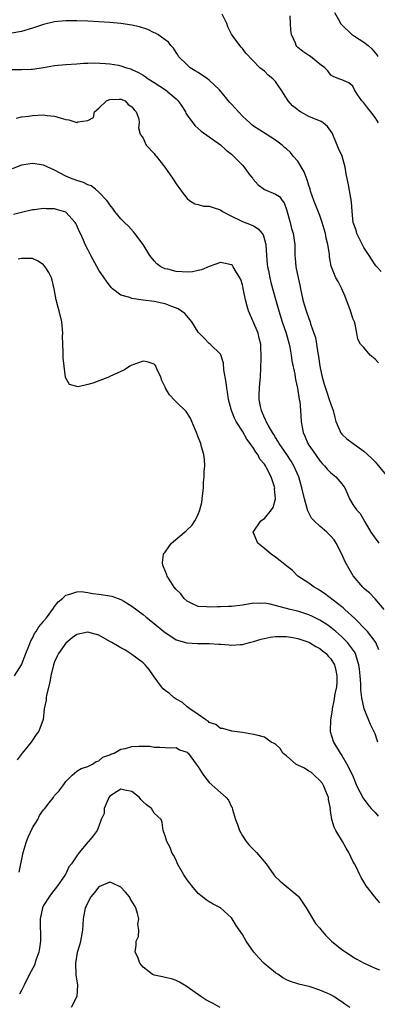
# Model space of a CAD drawing. Units: inches. Extents: x 2550000 to 2553000, y 1536721 to 1539000.
# Drawn here: x 2550151 to 2550215, y 1537486 to 1537664 of the extents above; entities that cross this region are included whole.
import ezdxf

# ---------------------------------------------------------------- set-up
doc = ezdxf.new("R2010")
doc.units = ezdxf.units.IN
doc.header["$MEASUREMENT"] = 0
doc.layers.add('LD25501536_2ft', color=253, linetype='Continuous')

msp = doc.modelspace()

# ---------------------------------------------------------------- linework, layer by layer
at = {"layer": 'LD25501536_2ft'}
for points, elevation in [([(2550207.69, 1537665), (2550208.56, 1537663.44), (2550208.75, 1537663), (2550208.86, 1537662.86), (2550209, 1537662.75), (2550210.83, 1537661), (2550210.92, 1537660.92), (2550211.3, 1537660.7), (2550213, 1537659.6), (2550213.75, 1537659), (2550214.42, 1537658.42), (2550215.33, 1537657.33), (2550215.53, 1537657)], 8814), ([(2550215.61, 1537601.61), (2550215, 1537602.29), (2550214.12, 1537603), (2550213, 1537604.36), (2550212.36, 1537605), (2550211.9, 1537605.9), (2550211.72, 1537607), (2550211.41, 1537608.59), (2550211.27, 1537609), (2550211, 1537609.65), (2550210.67, 1537610.67), (2550210.59, 1537611), (2550209.61, 1537613.61), (2550209.02, 1537615), (2550208.32, 1537616.32), (2550207.93, 1537617), (2550207.07, 1537619.07), (2550206.77, 1537620.77), (2550206.76, 1537621.24), (2550206.47, 1537623), (2550206.13, 1537624.13), (2550206.03, 1537625), (2550205.78, 1537625.78), (2550205.46, 1537627), (2550205, 1537628.25), (2550203.9, 1537631), (2550203.34, 1537632.66), (2550203.24, 1537633), (2550203.2, 1537633.2), (2550203, 1537633.71), (2550202.71, 1537634.71), (2550202.59, 1537635), (2550202.17, 1537636.17), (2550201, 1537638.06), (2550200.18, 1537639), (2550199.67, 1537639.67), (2550199, 1537640.32), (2550198.59, 1537640.59), (2550198.18, 1537641), (2550197, 1537641.88), (2550195.32, 1537643), (2550193, 1537644.41), (2550192.67, 1537644.67), (2550192.31, 1537645), (2550191, 1537646.21), (2550189.66, 1537647.66), (2550189, 1537648.4), (2550188.7, 1537648.7), (2550186.83, 1537651), (2550185, 1537652.75), (2550184.68, 1537653), (2550183, 1537654.12), (2550182.44, 1537654.44), (2550181.55, 1537655), (2550181, 1537655.51), (2550179.45, 1537657), (2550179.3, 1537657.3), (2550179, 1537657.73), (2550178.51, 1537658.52), (2550178.05, 1537659), (2550177.62, 1537659.62), (2550177, 1537660.02), (2550175.67, 1537661), (2550175.25, 1537661.25), (2550175, 1537661.33), (2550173.89, 1537661.89), (2550172.37, 1537662.37), (2550171, 1537662.71), (2550169, 1537662.99), (2550167, 1537663.16), (2550165, 1537663.3), (2550163, 1537663.4), (2550161, 1537663.47), (2550159, 1537663.48), (2550157, 1537663.3), (2550155, 1537662.84), (2550153, 1537662.18), (2550151, 1537661.55), (2550149.25, 1537661.25)], 8820), ([(2550216.1, 1537618.1), (2550215.35, 1537619), (2550215.18, 1537619.18), (2550214.34, 1537620.34), (2550213.96, 1537621), (2550213, 1537622.5), (2550212.44, 1537623.56), (2550211.74, 1537625), (2550211.6, 1537625.6), (2550211.06, 1537627), (2550210.84, 1537629), (2550210.74, 1537630.74), (2550210.22, 1537633.78), (2550209.78, 1537635.78), (2550209.6, 1537637), (2550209.03, 1537639), (2550208.39, 1537640.39), (2550208.15, 1537641), (2550207.24, 1537643.24), (2550207, 1537643.54), (2550206.39, 1537644.39), (2550205.61, 1537645), (2550205.24, 1537645.24), (2550203, 1537646.2), (2550201.49, 1537647), (2550201.19, 1537647.19), (2550201, 1537647.37), (2550200.09, 1537648.09), (2550199.29, 1537649), (2550198.01, 1537651), (2550197.58, 1537651.58), (2550197, 1537652.5), (2550196.52, 1537653), (2550195.64, 1537653.64), (2550195, 1537654.38), (2550194.17, 1537655), (2550191.62, 1537657.62), (2550191, 1537658.46), (2550190.74, 1537658.74), (2550190.55, 1537659), (2550189.34, 1537660.66), (2550189.04, 1537661.04), (2550188.38, 1537662.38), (2550188.2, 1537663), (2550187.3, 1537664.7)], 8818), ([(2550215.63, 1537645), (2550215, 1537645.96), (2550214.27, 1537647), (2550213.69, 1537647.69), (2550213, 1537648.63), (2550212.63, 1537649), (2550211.78, 1537650.22), (2550211.26, 1537651), (2550211, 1537651.67), (2550210.29, 1537652.29), (2550209, 1537652.81), (2550208.48, 1537653), (2550207.42, 1537653.42), (2550207, 1537653.63), (2550206.45, 1537654.45), (2550205.91, 1537655), (2550205, 1537655.66), (2550203.33, 1537657), (2550203, 1537657.19), (2550201.94, 1537657.94), (2550201, 1537658.66), (2550200.84, 1537658.84), (2550200.72, 1537659), (2550200.58, 1537659.42), (2550199.88, 1537661), (2550199.77, 1537661.77), (2550199.73, 1537663), (2550199.63, 1537664.37)], 8816), ([(2550149, 1537654.66), (2550151, 1537654.66), (2550152.74, 1537654.74), (2550153, 1537654.73), (2550154.95, 1537655.05), (2550157, 1537655.41), (2550159, 1537655.59), (2550161, 1537655.7), (2550162.21, 1537655.79), (2550163, 1537655.79), (2550164.14, 1537655.86), (2550166.22, 1537655.78), (2550167, 1537655.72), (2550168.57, 1537655.43), (2550169, 1537655.36), (2550169.98, 1537655), (2550170.77, 1537654.77), (2550171, 1537654.69), (2550172.15, 1537654.15), (2550173, 1537653.65), (2550173.39, 1537653.39), (2550173.93, 1537653), (2550175, 1537652.35), (2550177.05, 1537651), (2550179, 1537649.36), (2550179.39, 1537649), (2550180.05, 1537648.05), (2550180.66, 1537647), (2550180.77, 1537646.77), (2550181, 1537646.39), (2550181.99, 1537645), (2550182.46, 1537644.46), (2550183, 1537643.98), (2550183.53, 1537643.53), (2550187, 1537641.03), (2550188.06, 1537640.06), (2550189, 1537639.37), (2550191, 1537637.35), (2550191.29, 1537637), (2550192.18, 1537635.82), (2550192.79, 1537635), (2550192.87, 1537634.87), (2550193.83, 1537633.83), (2550195, 1537632.99), (2550197, 1537632.13), (2550197.69, 1537631.69), (2550198.2, 1537631), (2550198.58, 1537630.58), (2550199, 1537629.33), (2550199.63, 1537627), (2550199.91, 1537625.91), (2550200.21, 1537625), (2550200.51, 1537623), (2550200.47, 1537621.53), (2550200.49, 1537621), (2550200.56, 1537620.56), (2550200.65, 1537619), (2550201.06, 1537617), (2550201.43, 1537615.43), (2550201.51, 1537615), (2550201.96, 1537613), (2550202.18, 1537612.18), (2550202.54, 1537611), (2550203, 1537609.6), (2550203.25, 1537609), (2550203.34, 1537608.66), (2550203.94, 1537607), (2550204.21, 1537606.21), (2550204.41, 1537605), (2550204.66, 1537603.34), (2550204.78, 1537602.78), (2550205.01, 1537601), (2550205.41, 1537599), (2550205.77, 1537597.77), (2550206.03, 1537597), (2550206.29, 1537596.29), (2550206.73, 1537595), (2550207, 1537594.1), (2550207.4, 1537593), (2550207.72, 1537591.72), (2550207.92, 1537591), (2550208.65, 1537589.35), (2550208.77, 1537589), (2550208.86, 1537588.86), (2550209, 1537588.7), (2550209.87, 1537587.87), (2550211.02, 1537587.02), (2550213, 1537585.65), (2550214.39, 1537584.39), (2550215, 1537583.72), (2550215.33, 1537583.33), (2550217.26, 1537581)], 8822), ([(2550150.11, 1537645.89), (2550151, 1537646.09), (2550152.25, 1537646.25), (2550153, 1537646.33), (2550155, 1537646.46), (2550155.64, 1537646.36), (2550157, 1537646.26), (2550158.15, 1537645.85), (2550159, 1537645.65), (2550159.59, 1537645.59), (2550161, 1537645.11), (2550161.2, 1537645.2), (2550163, 1537645.45), (2550164.02, 1537645.98), (2550164.21, 1537647), (2550165, 1537647.7), (2550166.38, 1537649), (2550166.81, 1537649.19), (2550167, 1537649.26), (2550168.69, 1537649.31), (2550169, 1537649.3), (2550169.74, 1537649), (2550170.32, 1537648.32), (2550171, 1537647.91), (2550171.37, 1537647.37), (2550171.76, 1537647), (2550172.26, 1537645.74), (2550172.32, 1537645), (2550172.15, 1537644.15), (2550172.51, 1537643), (2550173, 1537642.28), (2550173.55, 1537641), (2550175, 1537639.46), (2550175.18, 1537639.18), (2550175.35, 1537639), (2550176.94, 1537637), (2550178.35, 1537635), (2550179, 1537633.98), (2550180.26, 1537632.26), (2550181, 1537631.32), (2550181.41, 1537631), (2550182.36, 1537630.36), (2550183, 1537630.23), (2550183.97, 1537629.97), (2550185, 1537629.97), (2550185.69, 1537629.69), (2550187, 1537629.3), (2550187.41, 1537629), (2550189, 1537628.12), (2550190.66, 1537627.34), (2550191, 1537627.15), (2550192.58, 1537626.58), (2550193, 1537626.4), (2550193.86, 1537625.86), (2550194.57, 1537625), (2550194.76, 1537624.76), (2550195, 1537623.94), (2550195.21, 1537623), (2550195.34, 1537621), (2550195.47, 1537619.47), (2550195.53, 1537619), (2550195.69, 1537618.31), (2550195.93, 1537617), (2550196.14, 1537616.14), (2550197, 1537613.15), (2550197.58, 1537611), (2550198.19, 1537609), (2550198.9, 1537607), (2550199.45, 1537605), (2550199.57, 1537604.43), (2550199.8, 1537603), (2550199.94, 1537601.94), (2550200.46, 1537599.54), (2550200.55, 1537599), (2550200.6, 1537598.6), (2550200.96, 1537597), (2550201.28, 1537595), (2550201.36, 1537594.64), (2550201.53, 1537593), (2550201.66, 1537591), (2550201.75, 1537590.25), (2550201.98, 1537589), (2550202.32, 1537588.32), (2550202.84, 1537587), (2550203, 1537586.74), (2550204.2, 1537585), (2550205, 1537583.86), (2550205.41, 1537583.41), (2550205.85, 1537583), (2550206.35, 1537582.35), (2550207, 1537581.7), (2550207.91, 1537581), (2550209, 1537579.69), (2550209.51, 1537579), (2550209.95, 1537578.05), (2550210.4, 1537577), (2550211, 1537575.97), (2550211.66, 1537575), (2550212.32, 1537574.32), (2550213.14, 1537572.86), (2550214.26, 1537571), (2550214.57, 1537570.57), (2550215, 1537569.91), (2550215.7, 1537569)], 8824), ([(2550216.66, 1537557), (2550215, 1537558.93), (2550214.02, 1537560.02), (2550213, 1537560.76), (2550212.89, 1537560.89), (2550212.77, 1537561), (2550211.06, 1537563.06), (2550209.62, 1537565.62), (2550209, 1537567.01), (2550207.95, 1537569), (2550207.58, 1537569.58), (2550207, 1537570.27), (2550206.64, 1537570.64), (2550206.25, 1537571), (2550205, 1537572.05), (2550203.99, 1537573), (2550203.51, 1537573.51), (2550202.81, 1537574.81), (2550202.72, 1537575.28), (2550202.22, 1537577), (2550201.77, 1537579), (2550201.19, 1537581), (2550200.28, 1537583), (2550199.8, 1537583.8), (2550199.01, 1537585), (2550197.66, 1537587), (2550197.43, 1537587.43), (2550197, 1537588.09), (2550196.66, 1537588.66), (2550196.43, 1537589), (2550195.65, 1537590.35), (2550195.3, 1537591), (2550195.22, 1537591.22), (2550195, 1537591.64), (2550194.44, 1537593), (2550194.27, 1537593.73), (2550194.04, 1537595), (2550194.02, 1537595.98), (2550194.13, 1537597.87), (2550194.24, 1537599), (2550194.37, 1537602.37), (2550194.41, 1537603), (2550194.34, 1537604.34), (2550194.34, 1537605), (2550194.05, 1537606.05), (2550193.82, 1537607), (2550192.08, 1537611), (2550191.85, 1537611.85), (2550191.57, 1537613), (2550191.22, 1537614.78), (2550191, 1537615.74), (2550190.7, 1537616.7), (2550190.55, 1537617), (2550189.75, 1537618.25), (2550189.34, 1537619), (2550189.2, 1537619.2), (2550189, 1537619.35), (2550187.63, 1537619.63), (2550187, 1537619.73), (2550185, 1537619.06), (2550183.58, 1537618.42), (2550183, 1537618.3), (2550181.94, 1537618.06), (2550181, 1537618.01), (2550180.08, 1537618.08), (2550179, 1537618.13), (2550177.47, 1537618.53), (2550177, 1537618.63), (2550176.2, 1537619), (2550175.52, 1537619.52), (2550175, 1537620.08), (2550174.24, 1537621), (2550173.03, 1537623), (2550171.54, 1537625), (2550171.29, 1537625.29), (2550170.34, 1537626.34), (2550169.65, 1537627), (2550169, 1537627.67), (2550167.91, 1537629), (2550167.54, 1537629.54), (2550167, 1537630.17), (2550166.69, 1537630.69), (2550166.42, 1537631), (2550165, 1537632.49), (2550164.39, 1537633), (2550163.6, 1537633.6), (2550163, 1537633.8), (2550162.23, 1537634.23), (2550161, 1537634.61), (2550159.88, 1537635), (2550159, 1537635.38), (2550157, 1537636.44), (2550155, 1537637.37), (2550153, 1537637.68), (2550151.42, 1537637.42), (2550151, 1537637.38), (2550149.32, 1537636.68)], 8826), ([(2550215.7, 1537549.7), (2550215.12, 1537551), (2550215, 1537551.2), (2550213.64, 1537553), (2550213, 1537553.68), (2550211.68, 1537555), (2550211.35, 1537555.35), (2550209.52, 1537557), (2550209.26, 1537557.26), (2550209, 1537557.48), (2550205.88, 1537559.88), (2550205, 1537560.44), (2550204.65, 1537560.65), (2550203.96, 1537561), (2550203, 1537561.76), (2550201.01, 1537563), (2550200.06, 1537564.06), (2550199, 1537564.86), (2550197, 1537566.48), (2550196.22, 1537567), (2550195, 1537568.03), (2550193.8, 1537569), (2550192.96, 1537571), (2550194.35, 1537573), (2550195, 1537573.43), (2550196.28, 1537575), (2550196.59, 1537575.41), (2550197, 1537577), (2550196.83, 1537578.83), (2550196.86, 1537579), (2550196.82, 1537579.18), (2550196.19, 1537581), (2550195.37, 1537582.63), (2550195.16, 1537583), (2550195, 1537583.25), (2550194.17, 1537584.17), (2550193.78, 1537585), (2550193.44, 1537585.44), (2550193, 1537586.17), (2550192.42, 1537587), (2550191.81, 1537587.81), (2550191, 1537589.24), (2550189.85, 1537591), (2550189.58, 1537591.58), (2550189.03, 1537593), (2550188.5, 1537595), (2550188.3, 1537596.3), (2550188.15, 1537597), (2550188.04, 1537598.04), (2550187.64, 1537600.36), (2550187.54, 1537601.54), (2550187.08, 1537603.08), (2550187, 1537603.2), (2550185.16, 1537605), (2550185, 1537605.11), (2550184.04, 1537606.04), (2550183, 1537607.14), (2550181.85, 1537609), (2550180.55, 1537610.55), (2550179.39, 1537611.39), (2550178.21, 1537611.79), (2550177, 1537612.26), (2550176.39, 1537612.38), (2550175, 1537612.71), (2550173, 1537612.97), (2550171, 1537613.22), (2550170.6, 1537613.4), (2550169, 1537613.83), (2550167.46, 1537615), (2550167.22, 1537615.22), (2550166.36, 1537616.36), (2550165.94, 1537617), (2550165, 1537618.37), (2550163.56, 1537621), (2550163, 1537622.08), (2550162.55, 1537623), (2550162.22, 1537623.78), (2550161.66, 1537625), (2550161.43, 1537625.43), (2550161, 1537626.44), (2550160.81, 1537626.81), (2550160.7, 1537627), (2550159, 1537628.84), (2550158.62, 1537629), (2550157.35, 1537629.35), (2550157, 1537629.44), (2550155.47, 1537629.48), (2550155, 1537629.52), (2550153.3, 1537629.3), (2550153, 1537629.28), (2550151, 1537628.83), (2550149.56, 1537628.44)], 8828), ([(2550215.52, 1537533), (2550215.37, 1537533.37), (2550215, 1537534.47), (2550214.79, 1537535), (2550214.18, 1537536.18), (2550213.04, 1537539), (2550212.63, 1537541), (2550212.44, 1537542.44), (2550212.41, 1537543.59), (2550212.31, 1537545), (2550212.19, 1537546.19), (2550212.09, 1537547), (2550211.62, 1537548.38), (2550211.45, 1537549), (2550211.3, 1537549.3), (2550210.02, 1537551), (2550209, 1537552.04), (2550207.91, 1537553), (2550207, 1537553.74), (2550206.25, 1537554.25), (2550205, 1537555.04), (2550203.7, 1537555.7), (2550203, 1537556.04), (2550201, 1537556.7), (2550200.74, 1537556.74), (2550199.62, 1537557), (2550199, 1537557.16), (2550198.76, 1537557.24), (2550196.04, 1537557.96), (2550195, 1537558.14), (2550194.09, 1537558.09), (2550193, 1537558.11), (2550192.04, 1537557.96), (2550191, 1537557.77), (2550189, 1537557.54), (2550188.45, 1537557.55), (2550187, 1537557.46), (2550186.51, 1537557.49), (2550185, 1537557.41), (2550184.52, 1537557.48), (2550183, 1537557.52), (2550181.97, 1537558.03), (2550181, 1537558.49), (2550180.47, 1537559), (2550179.82, 1537559.82), (2550179, 1537560.58), (2550178.66, 1537561), (2550178.01, 1537561.99), (2550177.37, 1537563), (2550177.28, 1537563.28), (2550176.73, 1537564.73), (2550176.58, 1537565), (2550176.55, 1537565.45), (2550176.69, 1537567), (2550176.82, 1537567.18), (2550177, 1537567.38), (2550177.66, 1537568.34), (2550178.17, 1537569), (2550180.8, 1537571.2), (2550181, 1537571.42), (2550181.85, 1537572.15), (2550182.38, 1537573), (2550183, 1537574.14), (2550183.31, 1537575), (2550183.65, 1537576.35), (2550183.73, 1537577), (2550183.92, 1537579), (2550183.97, 1537580.03), (2550184.09, 1537581), (2550184.08, 1537581.92), (2550184.19, 1537583), (2550184.14, 1537584.14), (2550184, 1537585), (2550183.59, 1537586.41), (2550183.44, 1537587), (2550183, 1537588.15), (2550182.7, 1537589), (2550182.44, 1537589.56), (2550181.84, 1537591), (2550181.58, 1537591.58), (2550180.78, 1537592.78), (2550179, 1537594.57), (2550178.77, 1537594.77), (2550177.81, 1537595.81), (2550177.09, 1537597), (2550177, 1537597.22), (2550176.43, 1537598.43), (2550176.22, 1537599), (2550175.5, 1537600.5), (2550175.3, 1537601), (2550175.18, 1537601.18), (2550175, 1537601.35), (2550173.76, 1537601.76), (2550173, 1537601.9), (2550171, 1537601.21), (2550170.62, 1537601), (2550169.63, 1537600.37), (2550169, 1537600.04), (2550167, 1537599.11), (2550166.91, 1537599.09), (2550163.93, 1537597.93), (2550163, 1537597.68), (2550161.28, 1537597.28), (2550161, 1537597.31), (2550159.68, 1537597.68), (2550158.97, 1537598.97), (2550158.97, 1537599.03), (2550158.71, 1537601), (2550158.53, 1537602.53), (2550158.53, 1537603), (2550158.55, 1537603.45), (2550158.46, 1537605), (2550158.43, 1537606.43), (2550158.45, 1537607), (2550158.32, 1537609), (2550157.84, 1537611), (2550157.63, 1537611.63), (2550157.25, 1537613), (2550156.89, 1537615), (2550156.56, 1537616.56), (2550156.42, 1537617), (2550155.92, 1537617.92), (2550155.29, 1537619), (2550155, 1537619.33), (2550154, 1537620), (2550153, 1537620.47), (2550152.51, 1537620.51), (2550151, 1537620.5), (2550150.38, 1537620.38)], 8830), ([(2550149.71, 1537545), (2550150.97, 1537547), (2550151.76, 1537549), (2550152.34, 1537550.34), (2550152.71, 1537551.29), (2550153, 1537551.78), (2550153.38, 1537552.62), (2550153.67, 1537553), (2550154.16, 1537553.84), (2550155, 1537554.83), (2550155.06, 1537554.94), (2550155.5, 1537555.5), (2550156.76, 1537557.24), (2550157, 1537557.51), (2550157.65, 1537558.35), (2550158.44, 1537559), (2550159, 1537559.57), (2550159.73, 1537559.73), (2550161, 1537560.2), (2550161.79, 1537560.21), (2550163, 1537560.04), (2550163.88, 1537559.88), (2550165, 1537559.78), (2550167, 1537559.45), (2550167.37, 1537559.37), (2550169, 1537558.8), (2550169.53, 1537558.47), (2550171, 1537557.61), (2550173, 1537556.08), (2550173.58, 1537555.58), (2550175, 1537554.46), (2550176.75, 1537553), (2550177, 1537552.81), (2550177.5, 1537552.5), (2550179, 1537551.48), (2550180.93, 1537550.93), (2550182.84, 1537550.84), (2550185, 1537550.85), (2550186.74, 1537550.74), (2550187, 1537550.7), (2550188.59, 1537550.59), (2550189, 1537550.52), (2550190.63, 1537550.63), (2550191, 1537550.63), (2550192.28, 1537551), (2550193, 1537551.17), (2550194.37, 1537551.63), (2550196.02, 1537551.98), (2550197, 1537552.08), (2550197.9, 1537552.1), (2550199, 1537552.07), (2550200.1, 1537551.9), (2550201, 1537551.75), (2550203, 1537551.08), (2550203.16, 1537551), (2550204.27, 1537550.27), (2550205, 1537549.92), (2550205.51, 1537549.51), (2550206.15, 1537549), (2550206.54, 1537548.54), (2550207, 1537548.05), (2550207.66, 1537547), (2550207.93, 1537545.93), (2550208.11, 1537545), (2550208.09, 1537543.91), (2550208.01, 1537543), (2550207.75, 1537541.75), (2550207.56, 1537540.44), (2550207.26, 1537539), (2550207.24, 1537538.76), (2550206.96, 1537537.04), (2550206.88, 1537535), (2550206.89, 1537534.89), (2550207.46, 1537533), (2550208.69, 1537531), (2550209, 1537530.57), (2550209.92, 1537529), (2550210.9, 1537527), (2550211.73, 1537525), (2550212.84, 1537522.84), (2550213.69, 1537521.69), (2550214.3, 1537521), (2550215, 1537520.25), (2550215.57, 1537519.57)], 8832), ([(2550215.9, 1537503.9), (2550214.99, 1537505), (2550213.41, 1537507), (2550213, 1537507.74), (2550212.52, 1537508.52), (2550212.27, 1537509), (2550211.6, 1537510.4), (2550211.3, 1537511), (2550211, 1537511.46), (2550210.28, 1537513), (2550209.78, 1537513.78), (2550209.13, 1537515), (2550207.91, 1537517), (2550207.59, 1537517.59), (2550207.18, 1537519), (2550207, 1537520.19), (2550206.91, 1537520.91), (2550206.92, 1537521), (2550206.6, 1537522.6), (2550206.56, 1537523), (2550206.21, 1537523.79), (2550205.76, 1537525), (2550205.52, 1537525.52), (2550205, 1537526.05), (2550204, 1537527), (2550203.5, 1537527.5), (2550203, 1537527.74), (2550202.25, 1537528.25), (2550201, 1537528.83), (2550200.68, 1537529), (2550199, 1537530.49), (2550198.3, 1537531), (2550197.81, 1537531.81), (2550197, 1537532.6), (2550196.75, 1537532.75), (2550196.22, 1537533), (2550195, 1537533.89), (2550193.84, 1537534.16), (2550193, 1537534.38), (2550191, 1537534.73), (2550189.05, 1537534.95), (2550187.43, 1537535.43), (2550187, 1537535.46), (2550186.19, 1537536.19), (2550185, 1537536.54), (2550184.78, 1537536.78), (2550184.38, 1537537), (2550183, 1537537.99), (2550181.47, 1537539), (2550181, 1537539.38), (2550180.14, 1537540.14), (2550179, 1537540.75), (2550178.63, 1537541), (2550177.78, 1537541.78), (2550177, 1537542.32), (2550176.66, 1537542.66), (2550176.37, 1537543), (2550175, 1537544.78), (2550174.87, 1537545), (2550174.12, 1537546.12), (2550173.39, 1537547), (2550173, 1537547.36), (2550171, 1537548.87), (2550169.68, 1537549.68), (2550169, 1537550.07), (2550168.39, 1537550.39), (2550167.35, 1537551), (2550167, 1537551.22), (2550165, 1537552.31), (2550163, 1537552.9), (2550161, 1537552.49), (2550160.16, 1537551.84), (2550159, 1537550.87), (2550157.71, 1537549), (2550157.47, 1537548.53), (2550157, 1537547.49), (2550156.8, 1537547), (2550156.32, 1537545), (2550156.14, 1537543.86), (2550155.5, 1537541.5), (2550155.44, 1537541), (2550155.44, 1537540.56), (2550155.08, 1537539), (2550154.91, 1537537.09), (2550154.13, 1537535), (2550153.64, 1537534.36), (2550153, 1537533.37), (2550152.72, 1537533), (2550151.09, 1537531), (2550150.19, 1537529.81)], 8834), ([(2550150.55, 1537509.45), (2550150.88, 1537511), (2550151, 1537511.53), (2550151.29, 1537513), (2550151.88, 1537515), (2550152.19, 1537515.81), (2550153, 1537517.46), (2550153.95, 1537519), (2550154.28, 1537519.72), (2550155, 1537520.76), (2550155.22, 1537521), (2550156, 1537522), (2550156.78, 1537523), (2550157, 1537523.32), (2550157.83, 1537524.17), (2550158.4, 1537525), (2550158.66, 1537525.34), (2550159, 1537525.86), (2550160.14, 1537527), (2550161, 1537527.73), (2550161.79, 1537528.21), (2550163, 1537528.61), (2550163.87, 1537529), (2550164.54, 1537529.46), (2550165, 1537529.59), (2550165.72, 1537530.28), (2550167, 1537530.68), (2550167.2, 1537530.8), (2550167.8, 1537531), (2550169, 1537531.69), (2550169.85, 1537531.85), (2550171, 1537532.18), (2550172.27, 1537532.27), (2550173, 1537532.23), (2550174.23, 1537532.23), (2550175, 1537532.07), (2550176.07, 1537532.07), (2550177, 1537532.04), (2550177.95, 1537531.95), (2550179, 1537532.03), (2550179.62, 1537531.62), (2550181, 1537531.2), (2550181.08, 1537531.08), (2550181.17, 1537531), (2550182.6, 1537529), (2550182.79, 1537528.79), (2550183, 1537528.53), (2550183.56, 1537527.56), (2550183.92, 1537527), (2550185, 1537525.7), (2550187, 1537523.86), (2550188.08, 1537523), (2550188.5, 1537522.5), (2550189, 1537521.26), (2550189.15, 1537521.15), (2550189.18, 1537520.82), (2550189.74, 1537519), (2550190.09, 1537518.09), (2550190.44, 1537517), (2550191, 1537516.03), (2550191.68, 1537515), (2550192.29, 1537514.29), (2550193.56, 1537513), (2550195.32, 1537511), (2550196.71, 1537509), (2550196.83, 1537508.83), (2550197, 1537508.65), (2550197.83, 1537507.83), (2550201, 1537505.21), (2550201.19, 1537505), (2550201.93, 1537503.93), (2550202.55, 1537503), (2550204.2, 1537500.2), (2550205, 1537499.32), (2550205.14, 1537499.14), (2550206.04, 1537498.04), (2550207.14, 1537497), (2550209, 1537495.48), (2550209.28, 1537495.27), (2550211, 1537494.16), (2550211.72, 1537493.72), (2550213.01, 1537493.01), (2550215, 1537492.12), (2550215.79, 1537491.79)], 8836), ([(2550210.44, 1537485), (2550209.56, 1537485.56), (2550209, 1537485.98), (2550208.38, 1537486.38), (2550207.55, 1537487), (2550207, 1537487.3), (2550206.47, 1537487.53), (2550205, 1537488.14), (2550203.29, 1537488.71), (2550203, 1537488.79), (2550201.21, 1537489.21), (2550201, 1537489.29), (2550199.67, 1537489.67), (2550199, 1537489.99), (2550198.33, 1537490.33), (2550197.39, 1537491), (2550197, 1537491.25), (2550194.94, 1537492.94), (2550193.94, 1537493.94), (2550193.07, 1537495), (2550191.69, 1537497), (2550191, 1537498.21), (2550189.84, 1537499.84), (2550189.14, 1537501), (2550189, 1537501.18), (2550187.04, 1537503), (2550185.68, 1537503.68), (2550185, 1537504.09), (2550184.44, 1537504.44), (2550183.76, 1537505), (2550183, 1537505.6), (2550181.81, 1537507), (2550181.45, 1537507.45), (2550181, 1537508.09), (2550180.63, 1537508.63), (2550180.36, 1537509), (2550179.24, 1537511), (2550179.18, 1537511.18), (2550179, 1537511.61), (2550178.54, 1537512.54), (2550178.22, 1537513), (2550177.91, 1537513.91), (2550177.29, 1537515), (2550177, 1537516.04), (2550176.63, 1537517), (2550176.44, 1537518.44), (2550176.3, 1537519), (2550175, 1537520.15), (2550174.54, 1537521), (2550173.63, 1537521.63), (2550173, 1537522.2), (2550172.6, 1537522.6), (2550172.38, 1537523), (2550171, 1537524.03), (2550169.68, 1537524.32), (2550169, 1537524.5), (2550167, 1537523.21), (2550166.83, 1537523), (2550166.66, 1537522.66), (2550165.96, 1537521), (2550165.95, 1537520.05), (2550165.42, 1537519), (2550165, 1537517.76), (2550164.68, 1537517), (2550163.95, 1537516.05), (2550163.11, 1537515), (2550163, 1537514.9), (2550161.43, 1537513), (2550161, 1537512.41), (2550160.07, 1537511), (2550159.59, 1537510.41), (2550159, 1537509.15), (2550158.94, 1537509.06), (2550158.92, 1537509), (2550158.78, 1537508.78), (2550157.54, 1537507), (2550156.41, 1537505.59), (2550155.99, 1537505), (2550155, 1537503.41), (2550154.79, 1537503), (2550154.36, 1537501), (2550154.36, 1537500.36), (2550154.43, 1537497.57), (2550154.43, 1537497), (2550154.27, 1537495.73), (2550154.12, 1537495), (2550153.57, 1537493.57), (2550153.34, 1537492.66), (2550152.44, 1537491), (2550151.5, 1537489), (2550151, 1537488.05), (2550150.62, 1537487.38)], 8838), ([(2550186.99, 1537485), (2550185.68, 1537485.68), (2550185, 1537486.08), (2550184.39, 1537486.39), (2550183.45, 1537487), (2550181, 1537488.73), (2550180.53, 1537489), (2550179.59, 1537489.59), (2550179, 1537489.86), (2550178.18, 1537490.18), (2550177, 1537490.41), (2550176.53, 1537490.53), (2550175, 1537490.84), (2550174.88, 1537490.88), (2550174.63, 1537491), (2550173, 1537492.28), (2550172.42, 1537493), (2550172.06, 1537494.06), (2550171.57, 1537495), (2550171.73, 1537496.27), (2550171.75, 1537497), (2550172.17, 1537497.83), (2550172.25, 1537499), (2550172.08, 1537500.08), (2550172.22, 1537501), (2550172.01, 1537501.99), (2550171.7, 1537503), (2550171.46, 1537503.46), (2550170.69, 1537504.69), (2550170.54, 1537505), (2550169.84, 1537505.84), (2550169, 1537506.74), (2550167.5, 1537507.5), (2550167, 1537507.68), (2550165.4, 1537507), (2550165, 1537506.79), (2550164.2, 1537505.8), (2550163.52, 1537505), (2550163, 1537503.99), (2550162.69, 1537503.31), (2550162.53, 1537503), (2550162.19, 1537501), (2550162.08, 1537499.92), (2550162.05, 1537499), (2550161.69, 1537497), (2550161.54, 1537496.46), (2550161.07, 1537494.93), (2550160.75, 1537493), (2550160.84, 1537491), (2550160.84, 1537490.84), (2550161.11, 1537489.11), (2550161.16, 1537489), (2550161.02, 1537487), (2550159.97, 1537485)], 8840)]:
    msp.add_lwpolyline(points, dxfattribs=dict(at, elevation=elevation))

doc.saveas('drawing.dxf')
